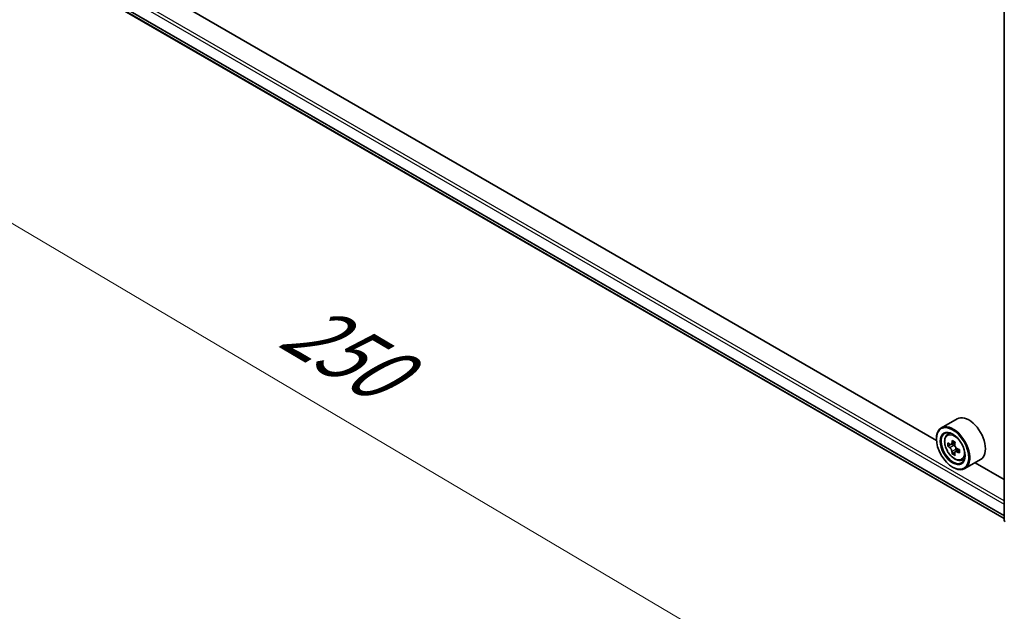
# Model space of a CAD drawing. Units: millimetres. Extents: x 36 to 6743, y 20 to 1144.
# Drawn here: x 129 to 212, y 509 to 559 of the extents above; entities that cross this region are included whole.
import ezdxf

# ---------------------------------------------------------------- set-up
doc = ezdxf.new("R2010")
doc.units = ezdxf.units.MM
doc.header["$LTSCALE"] = 2.5
doc.layers.get('Defpoints').update_dxf_attribs({"lineweight": 25})
for name, color, linetype, lineweight in [('Dimension (ISO)', 7, 'Continuous', 18), ('Visible (ISO)', 7, 'Continuous', 35), ('Visible Narrow (ISO)', 7, 'Continuous', 25)]:
    doc.layers.add(name, color=color, linetype=linetype, lineweight=lineweight)
doc.styles.add('Note Text (TK)', font='MS PGothic.ttf')
doc.dimstyles.new('Default - Method 1b (TK)', dxfattribs={"dimscale": 2.5, "dimtxt": 2.5, "dimasz": 2.5, "dimexe": 1, "dimexo": 1.5, "dimgap": 1, "dimtad": 1, "dimdsep": 46, "dimtxsty": 'Note Text (TK)', "dimblk": 'OPEN', "dimcen": 0.09, "dimdle": 5, "dimclrd": 100, "dimclre": 100, "dimclrt": 7, "dimadec": 1, "dimazin": 1, "dimtfac": 1, "dimtmove": 0, "dimatfit": 3, "dimldrblk": 'OPEN', "dimfxl": 1, "dimtolj": 1, "dimlwd": -1, "dimlwe": -1, "dimarcsym": 0})

# ---------------------------------------------------------------- blocks, each defined once
blk = doc.blocks.new('_Open')
at = {"color": 0, "linetype": 'ByBlock', "lineweight": -2}
for p, q in [((-1, 0.167), (0, 0)), ((-1, -0.167), (0, 0)), ((0, 0), (-1, 0))]:
    blk.add_line(p, q, dxfattribs=at)
blk = doc.blocks.new('*D22')
at = {"layer": 'Defpoints', "color": 0}
for p in [(128.132, 567.618), (228.649, 514.638), (201.054, 498.706)]:
    blk.add_point(p, dxfattribs=at)
at = {"layer": 'Dimension (ISO)', "color": 100}
for p, q in [((124.405, 565.466), (103.608, 553.459)), ((111.471, 551.711), (195.675, 501.889)), ((224.921, 512.486), (198.569, 497.272))]:
    blk.add_line(p, q, dxfattribs=at)
at = {"layer": 'Dimension (ISO)', "color": 100, "xscale": 6.25, "yscale": 6.25, "zscale": 6.25}
for p, rotation in [((106.092, 554.893), 149.3878842538219), ((201.054, 498.706), 329.3878842538219)]:
    blk.add_blockref('_Open', p, dxfattribs=dict(at, rotation=rotation))
at = {"layer": 'Dimension (ISO)', "color": 7, "insert": (151.59, 533.841), "char_height": 6.25, "attachment_point": 4, "rotation": 329.38788, "style": 'Note Text (TK)'}
blk.add_mtext('\\A1;{\\Q29.388;\\W0.822;\\H0.816x;250}', dxfattribs=at)

msp = doc.modelspace()

# ---------------------------------------------------------------- linework, layer by layer
at = {"layer": 'Visible (ISO)'}
for p, q in [((212.1832, 516.7822), (212.1832, 565.9628)), ((134.7065, 561.6646), (212.1832, 516.9334)), ((206.4215, 523.5663), (140.5554, 561.5942)), ((208.1679, 525.4138), (206.8322, 524.6427)), ((207.3248, 524.053), (207.51, 524.2158)), ((206.418, 523.6818), (206.418, 523.7271)), ((207.615, 523.2139), (207.3858, 523.0815)), ((208.0007, 523.4176), (207.6673, 523.2251)), ((207.7301, 523.2614), (207.8955, 523.165)), ((207.9887, 522.5792), (207.7523, 522.4426)), ((208.3499, 522.7998), (208.0192, 522.6089)), ((208.0811, 522.8413), (208.0803, 522.6442)), ((208.5678, 521.9), (208.8014, 521.979)), ((210.1679, 521.9497), (208.8322, 521.1786)), ((212.1832, 520.2398), (209.6947, 521.6765)), ((207.7929, 521.3003), (207.8322, 521.2776))]:
    msp.add_line(p, q, dxfattribs=at)
msp.add_arc((212.3498, 516.7822), 0.1667, 180, 231.051724, dxfattribs=at)
for centre, major_axis, ratio, start_param, end_param in [((209.1679, 523.6818), (1, -1.7321), 0.5773503, 0, 3.1415927), ((207.8322, 522.9106), (1, -1.7321), 0.5773503, 5.4977871, 10.2101761), ((207.8322, 522.9106), (0.7222, -1.2509), 0.5773503, 2.375245, 7.049533), ((210.1981, 524.8463), (-2.0044, -3.4386), 0.5745609, 5.4565524, 5.5438185), ((210.6885, 524.4187), (4.0365, -0.0169), 0.5801263, 3.7565129, 3.8208143), ((210.6897, 524.7015), (-4.0365, 0.0169), 0.5801263, 0.6149203, 0.6792216), ((210.5664, 524.6316), (-2.0328, -3.4873), 0.5745609, 5.327286, 5.3915874), ((210.6915, 525.1257), (-3.9801, 0.0167), 0.5801263, 0.7441866, 0.8314528), ((207.8946, 522.9501), (0.1319, -0.2285), 0.5773503, 1.7826456, 2.3513747), ((210.8119, 524.4885), (2.0328, 3.4873), 0.5745609, 2.1856934, 2.2499947), ((210.5664, 524.6316), (-2.0328, -3.4873), 0.5745609, 5.6087835, 5.6730849), ((210.6867, 523.9944), (3.9801, -0.0167), 0.5801263, 3.8857793, 3.9730454), ((210.8119, 524.4885), (2.0328, 3.4873), 0.5745609, 2.4671909, 2.5314922), ((207.8946, 522.9501), (0.1319, -0.2285), 0.5773503, 0.7805784, 1.3344379), ((210.6885, 524.4187), (4.0365, -0.0169), 0.5801263, 4.0380104, 4.1023118), ((210.6897, 524.7015), (-4.0365, 0.0169), 0.5801263, 0.8964178, 0.9607191), ((211.1802, 524.2738), (2.0044, 3.4386), 0.5745609, 2.3149597, 2.4022259)]:
    msp.add_ellipse(centre, major_axis=major_axis, ratio=ratio, start_param=start_param, end_param=end_param, dxfattribs=at)
for major_axis in [(-0.9722, 1.6839), (0.75, -1.299)]:
    msp.add_ellipse((207.7929, 522.8879), major_axis=major_axis, ratio=0.5773503, dxfattribs=at)
for points, knots in [([(207.3248, 524.053), (207.2651, 524.0006), (207.2176, 523.9337), (207.1449, 523.7726), (207.1227, 523.6759), (207.1071, 523.4616), (207.116, 523.3427), (207.1644, 523.0989), (207.2041, 522.9739), (207.3094, 522.7308), (207.3748, 522.6126), (207.525, 522.3937), (207.6098, 522.293), (207.7918, 522.1186), (207.889, 522.045), (208.0878, 521.9335), (208.1896, 521.8957), (208.3848, 521.8652), (208.4786, 521.8705), (208.5655, 521.8992), (208.5667, 521.8996), (208.5678, 521.9)], [5.6175502, 5.6175502, 5.6175502, 5.6175502, 5.8960464, 5.8960464, 6.2078653, 6.2078653, 6.5415002, 6.5415002, 6.8758417, 6.8758417, 7.2079242, 7.2079242, 7.5397787, 7.5397787, 7.8736096, 7.8736096, 8.2083337, 8.2083337, 8.5250305, 8.5250305, 8.5292563, 8.5292563, 8.5292563, 8.5292563]), ([(207.5429, 523.2436), (207.5637, 523.2285), (207.5865, 523.218), (207.6296, 523.2115), (207.65, 523.2153), (207.6834, 523.2342), (207.6986, 523.2505), (207.7207, 523.2941), (207.7277, 523.3214), (207.7304, 523.3498)], [0, 0, 0, 0, 0.017936943, 0.017936943, 0.035873886, 0.035873886, 0.053810829, 0.053810829, 0.071747772, 0.071747772, 0.071747772, 0.071747772]), ([(207.9759, 523.2067), (207.9733, 523.1783), (207.9756, 523.1455), (207.9914, 523.0798), (208.005, 523.0468), (208.038, 522.9891), (208.0597, 522.9607), (208.1086, 522.9137), (208.1357, 522.8951), (208.1616, 522.8829)], [0, 0, 0, 0, 0.017936943, 0.017936943, 0.035873886, 0.035873886, 0.053810829, 0.053810829, 0.071747772, 0.071747772, 0.071747772, 0.071747772]), ([(207.7274, 522.6371), (207.725, 522.6625), (207.7182, 522.6927), (207.6965, 522.7551), (207.6815, 522.7872), (207.6484, 522.8449), (207.6282, 522.8741), (207.5852, 522.9245), (207.5625, 522.9457), (207.5417, 522.9608)], [0, 0, 0, 0, 0.017936943, 0.017936943, 0.035873886, 0.035873886, 0.053810829, 0.053810829, 0.071747772, 0.071747772, 0.071747772, 0.071747772]), ([(208.1604, 522.6001), (208.1345, 522.6123), (208.1073, 522.6202), (208.0583, 522.6234), (208.0365, 522.6187), (208.0031, 522.5998), (207.9894, 522.5843), (207.9731, 522.5441), (207.9705, 522.5194), (207.9729, 522.4939)], [0, 0, 0, 0, 0.017936943, 0.017936943, 0.035873886, 0.035873886, 0.053810829, 0.053810829, 0.071747772, 0.071747772, 0.071747772, 0.071747772])]:
    msp.add_open_spline(points, degree=3, knots=knots, dxfattribs=at)
at = {"layer": 'Visible Narrow (ISO)'}
for p, q in [((133.7431, 563.4406), (212.1832, 518.1532)), ((212.1832, 518.4254), (133.861, 563.6447)), ((212.1832, 517.1881), (133.7431, 562.4755)), ((133.7613, 562.4279), (212.1832, 517.1511)), ((212.1832, 516.9339), (134.7017, 561.6679)), ((207.5417, 522.9608), (207.8955, 523.165)), ((207.7304, 523.3498), (207.9349, 523.4678)), ((208.0811, 522.8413), (207.7274, 522.6371)), ((208.3667, 522.7192), (208.1604, 522.6001))]:
    msp.add_line(p, q, dxfattribs=at)
msp.add_ellipse((207.9555, 522.9818), major_axis=(-0.587, 1.0166), ratio=0.5773503, dxfattribs=at)
for centre, major_axis, start_param, end_param in [((208.0181, 523.0179), (-0.6257, 1.0837), 5.8594015, 6.3981286), ((208.0181, 523.0179), (0.6257, -1.0837), 6.168242, 6.7069691), ((212.3498, 516.7822), (-0.1667, 0), 0, 0.7853982)]:
    msp.add_ellipse(centre, major_axis=major_axis, ratio=0.5773503, start_param=start_param, end_param=end_param, dxfattribs=at)

# ---------------------------------------------------------------- dimensions: what is measured, and where the dimension line sits
at = {"layer": 'Dimension (ISO)', "color": 100}
dim = msp.add_linear_dim(base=(201.0537, 498.7062), p1=(128.1317, 567.6177), p2=(228.6486, 514.6381), angle=149.387884, text='{\\Q29.388;\\W0.822;\\H0.816x;250}', dimstyle='Default - Method 1b (TK)', override={"dimgap": 1, "dimdec": 0, "dimlfac": 0.4, "dimtol": 0, "dimlim": 0, "dimtp": 0, "dimtm": 0, "dimtdec": 0, "dimtofl": 0, "dimatfit": 1}, dxfattribs=at)
dim.commit()
dim.dimension.update_dxf_attribs({"geometry": '*D22', "text_midpoint": (153.9575, 526.5722), "dimtype": 160})

doc.saveas('drawing.dxf')
